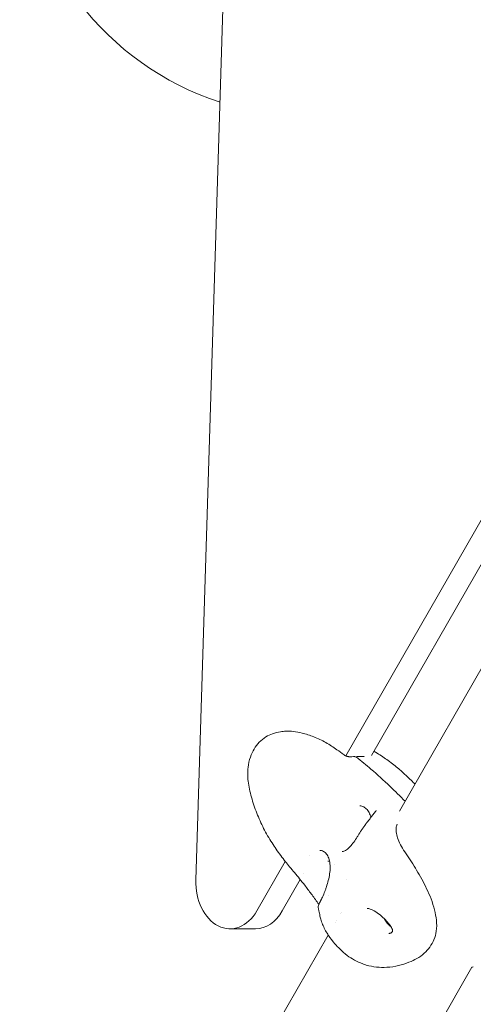
# Model space of a CAD drawing. Units: millimetres. Extents: x -2870 to 7963, y -6667 to 1665.
# Drawn here: x 116 to 310, y -3706 to -3283 of the extents above; entities that cross this region are included whole.
import ezdxf

# ---------------------------------------------------------------- set-up
doc = ezdxf.new("R2010")
doc.units = ezdxf.units.MM
doc.header["$LTSCALE"] = 1000
doc.layers.add('1 EQUIPMENT', color=7, linetype='Continuous', lineweight=18)

# ---------------------------------------------------------------- blocks, each defined once
blk = doc.blocks.new('GGWS 1004')
at = {"layer": '1 EQUIPMENT', "color": 0, "linetype": 'Continuous', "lineweight": 15}
for p, q in [((203.42, -3269.88), (191.52, -3652.36)), ((255.82, -3599.08), (342.33, -3448.24)), ((353.22, -3448.23), (266.8, -3598.92)), ((374.38, -3456.09), (278.77, -3622.79)), ((217.69, -3665.55), (229.86, -3644.33)), ((236.28, -3652.13), (228.58, -3665.55)), ((237.72, -3649.62), (237.72, -3649.62)), ((253.68, -3666.54), (253.68, -3666.54)), ((253.84, -3666.26), (253.84, -3666.26)), ((206.17, -3673.22), (217.07, -3673.21)), ((251.46, -3670.41), (251.46, -3670.41)), ((251.78, -3669.85), (251.78, -3669.85)), ((248.29, -3675.93), (226.14, -3714.56)), ((309.89, -3689.74), (278.45, -3744.56))]:
    blk.add_line(p, q, dxfattribs=at)
at = {"layer": '1 EQUIPMENT', "color": 0, "linetype": 'Continuous', "lineweight": 15, "extrusion": (0, 0, -1)}
for centre, radius, start, end in [((-240.82, -3200.03), 125, 288.1449, 356.8184), ((-259.73, -3600.42), 1, 88.0105, 127.8007), ((-261.1, -3600.28), 1, 40.9319, 95.2566), ((-261.1, -3600.28), 1, 40.815, 40.9294)]:
    blk.add_arc(centre, radius, start, end, dxfattribs=at)
at = {"layer": '1 EQUIPMENT', "color": 0, "linetype": 'Continuous', "lineweight": 15}
for centre, major_axis, ratio, start_param, end_param in [((257.13, -3600.42), (-0.005, 1), 0.731018, 0.002724, 0.002991), ((263.73, -3600.32), (0.019, 1), 0.724483, 0.002314, 0.002548), ((217.05, -3653.21), (0.02, -20), 0.732486, 0, 0.905518)]:
    blk.add_ellipse(centre, major_axis=major_axis, ratio=ratio, start_param=start_param, end_param=end_param, dxfattribs=at)
at = {"layer": '1 EQUIPMENT', "color": 0, "linetype": 'Continuous', "lineweight": 15, "extrusion": (0, 0, -1)}
for centre, major_axis, ratio, start_param, end_param in [((269.41, -3623.04), (-0.579, 0.477), 0.766074, 0.000019, 0.005331), ((206.16, -3653.22), (0.02, -20), 0.732486, -0.905518, 1.614453)]:
    blk.add_ellipse(centre, major_axis=major_axis, ratio=ratio, start_param=start_param, end_param=end_param, dxfattribs=at)
at = {"layer": '1 EQUIPMENT', "color": 0, "linetype": 'Continuous', "lineweight": 15}
for points, knots in [([(224.19, -3636.44), (222.89, -3634.4), (221.68, -3632.32), (219.5, -3628.04), (218.52, -3625.85), (216.79, -3621.37), (216.01, -3619.08), (214.71, -3614.52), (214.2, -3612.23), (213.72, -3607.96), (213.68, -3605.97), (214.07, -3602.51), (214.4, -3601.02), (215.31, -3598.39), (215.85, -3597.23), (217.13, -3595.09), (217.87, -3594.1), (219.54, -3592.36), (220.48, -3591.59), (222.41, -3590.39), (223.4, -3589.92), (225.52, -3589.17), (226.66, -3588.9), (228.56, -3588.6), (229.32, -3588.52), (230.08, -3588.48)], [0, 0, 0, 0, 7.862748, 7.862748, 15.552092, 15.552092, 23.129963, 23.129963, 30.538058, 30.538058, 36.679315, 36.679315, 41.272959, 41.272959, 45.068006, 45.068006, 48.74488, 48.74488, 52.319273, 52.319273, 55.593873, 55.593873, 59.09636, 59.09636, 61.400424, 61.400424, 61.400424, 61.400424]), ([(230.08, -3588.48), (231.18, -3588.41), (232.27, -3588.47), (234.6, -3588.77), (235.83, -3589.02), (238.74, -3589.73), (240.41, -3590.25), (243.83, -3591.58), (245.58, -3592.41), (248.89, -3594.31), (250.44, -3595.36), (253.01, -3597.16), (254.04, -3597.9), (255.06, -3598.66)], [0, 0, 0, 0, 4.361038, 4.361038, 9.394501, 9.394501, 16.313502, 16.313502, 23.805416, 23.805416, 30.854036, 30.854036, 35.601632, 35.601632, 35.601632, 35.601632]), ([(267.85, -3597.08), (268.09, -3597.22), (268.32, -3597.36), (270.28, -3598.54), (271.89, -3599.62), (273.38, -3600.68)], [28.785004, 28.785004, 28.785004, 28.785004, 29.675123, 29.675123, 36.383162, 36.383162, 36.383162, 36.383162]), ([(255.06, -3598.66), (255.12, -3598.71), (255.2, -3598.76), (255.37, -3598.86), (255.48, -3598.92), (255.72, -3599.04), (255.86, -3599.1), (256.14, -3599.21), (256.29, -3599.26), (256.57, -3599.34), (256.71, -3599.38), (256.93, -3599.41), (257.03, -3599.42), (257.11, -3599.43), (257.12, -3599.43), (257.13, -3599.43)], [0, 0, 0, 0, 0.340569, 0.340569, 0.727267, 0.727267, 1.179972, 1.179972, 1.64329, 1.64329, 2.109059, 2.109059, 2.522107, 2.522107, 2.602383, 2.602383, 2.602383, 2.602383]), ([(260.34, -3599.63), (262.46, -3601.27), (264.54, -3602.99), (269.37, -3607.14), (272.09, -3609.62), (276.94, -3614.25), (279.09, -3616.38), (281.21, -3618.54)], [0, 0, 0, 0, 10.002624, 10.002624, 23.467768, 23.467768, 34.374131, 34.374131, 34.374131, 34.374131]), ([(263.77, -3599.32), (263.8, -3599.32), (263.82, -3599.32), (263.83, -3599.32), (263.83, -3599.32), (263.83, -3599.32)], [0.0522209, 0.0522209, 0.0522209, 0.0522209, 0.2934134, 0.2934134, 0.3458583, 0.3458583, 0.3458583, 0.3458583]), ([(273.38, -3600.68), (275.02, -3601.85), (276.58, -3603.04), (279.29, -3605.28), (280.43, -3606.31), (282.66, -3608.44), (283.94, -3609.71), (285.28, -3610.97), (285.36, -3611.05), (285.45, -3611.14)], [0, 0, 0, 0, 7.373907, 7.373907, 14.089511, 14.089511, 20.264496, 20.264496, 20.707841, 20.707841, 20.707841, 20.707841]), ([(254.29, -3640.13), (254.7, -3640.12), (255.18, -3639.97), (256.21, -3639.35), (256.74, -3638.92), (257.8, -3637.85), (258.33, -3637.23), (259.36, -3635.9), (259.87, -3635.18), (260.6, -3634.03), (260.85, -3633.63), (261.57, -3632.47), (262.06, -3631.7), (262.78, -3630.59), (263.02, -3630.23), (263.4, -3629.68), (263.53, -3629.49), (263.76, -3629.15), (263.86, -3629.01), (264.11, -3628.67), (264.26, -3628.46), (264.52, -3628.11), (264.63, -3627.97), (264.79, -3627.77), (264.83, -3627.72), (264.99, -3627.5), (265.12, -3627.35), (265.61, -3626.73), (265.96, -3626.27), (267.07, -3624.79), (267.8, -3623.83), (268.61, -3622.83), (268.72, -3622.69), (268.83, -3622.56)], [0, 0, 0, 0, 3.817664, 3.817664, 7.117188, 7.117188, 9.997643, 9.997643, 12.734964, 12.734964, 14.148122, 14.148122, 16.852173, 16.852173, 18.227577, 18.227577, 18.995475, 18.995475, 19.571268, 19.571268, 20.435143, 20.435143, 21.082945, 21.082945, 21.325816, 21.325816, 22.054567, 22.054567, 24.241936, 24.241936, 29.273757, 29.273757, 30.077108, 30.077108, 30.077108, 30.077108]), ([(266.58, -3625.44), (266.54, -3625.26), (266.49, -3625.08), (266.21, -3624.19), (265.9, -3623.51), (265.16, -3622.34), (264.72, -3621.84), (263.77, -3621.07), (263.25, -3620.8), (262.42, -3620.55), (262.11, -3620.5), (261.8, -3620.49)], [14.010768, 14.010768, 14.010768, 14.010768, 14.580029, 14.580029, 16.946962, 16.946962, 19.306774, 19.306774, 21.689625, 21.689625, 23.096665, 23.096665, 23.096665, 23.096665]), ([(277.84, -3628.42), (277.62, -3628.89), (277.47, -3629.41), (277.31, -3630.69), (277.34, -3631.48), (277.64, -3633.16), (277.9, -3634.05), (278.63, -3635.92), (279.1, -3636.9), (280.22, -3638.94), (280.89, -3639.99), (282.38, -3642.17), (283.17, -3643.35), (284.7, -3645.71), (285.45, -3646.89), (286.93, -3649.35), (287.67, -3650.63), (289.11, -3653.28), (289.81, -3654.65), (291.14, -3657.47), (291.77, -3658.93), (292.97, -3661.95), (293.44, -3663.55), (294.19, -3666.6), (294.48, -3668.06), (294.82, -3671.1), (294.86, -3672.72), (294.42, -3675.52), (294.06, -3676.73), (293.11, -3679.01), (292.51, -3680.08), (291.08, -3682.02), (290.29, -3682.91), (288.47, -3684.58), (287.4, -3685.33), (285.2, -3686.6), (284.06, -3687.14), (281.45, -3688.18), (279.96, -3688.66), (276.8, -3689.44), (275.08, -3689.66), (271.91, -3689.82), (270.43, -3689.78), (267.48, -3689.46), (266.01, -3689.17), (264.09, -3688.61), (263.58, -3688.43), (263.08, -3688.25)], [0.98321, 0.98321, 0.98321, 0.98321, 5.355786, 5.355786, 10.618418, 10.618418, 15.587428, 15.587428, 20.456801, 20.456801, 25.335062, 25.335062, 30.148968, 30.148968, 34.536795, 34.536795, 39.0035, 39.0035, 43.594152, 43.594152, 48.393006, 48.393006, 53.585468, 53.585468, 58.380397, 58.380397, 63.649316, 63.649316, 67.808312, 67.808312, 71.797159, 71.797159, 75.587944, 75.587944, 79.63956, 79.63956, 83.551154, 83.551154, 88.420703, 88.420703, 93.794673, 93.794673, 98.542735, 98.542735, 103.475948, 103.475948, 105.306775, 105.306775, 105.306775, 105.306775]), ([(241, -3658.25), (240.06, -3656.99), (239.14, -3655.78), (236.77, -3652.72), (235.31, -3650.91), (233.13, -3648.28), (232.46, -3647.5), (231.13, -3645.9), (230.55, -3645.19), (228.57, -3642.72), (227.22, -3640.91), (225.35, -3638.21), (224.76, -3637.33), (224.19, -3636.44)], [0, 0, 0, 0, 5.561156, 5.561156, 13.966758, 13.966758, 17.742713, 17.742713, 20.633398, 20.633398, 27.75155, 27.75155, 31.164415, 31.164415, 31.164415, 31.164415]), ([(244.03, -3664.21), (243.97, -3663.87), (244.04, -3663.56), (244.28, -3662.82), (244.5, -3662.32), (244.85, -3661.61), (244.88, -3661.53), (244.95, -3661.4), (244.98, -3661.34), (245.05, -3661.2), (245.1, -3661.11), (245.28, -3660.74), (245.43, -3660.45), (245.92, -3659.45), (246.25, -3658.65), (246.75, -3657.4), (246.91, -3656.97), (247.22, -3656.12), (247.37, -3655.68), (247.81, -3654.34), (248.08, -3653.4), (248.55, -3651.52), (248.74, -3650.57), (249.02, -3648.66), (249.1, -3647.7), (249.09, -3645.85), (249, -3644.95), (248.66, -3643.34), (248.41, -3642.61), (247.76, -3641.38), (247.36, -3640.88), (246.46, -3640.12), (245.96, -3639.86), (245.17, -3639.66), (244.9, -3639.62), (244.63, -3639.62)], [0, 0, 0, 0, 2.681267, 2.681267, 6.108292, 6.108292, 6.49369, 6.49369, 6.782711, 6.782711, 7.216293, 7.216293, 8.51928, 8.51928, 11.446866, 11.446866, 12.855378, 12.855378, 14.246434, 14.246434, 17.122618, 17.122618, 20.128516, 20.128516, 23.351588, 23.351588, 26.710852, 26.710852, 30.107334, 30.107334, 33.45528, 33.45528, 36.815252, 36.815252, 38.410798, 38.410798, 38.410798, 38.410798]), ([(263.08, -3688.25), (261.84, -3687.78), (260.63, -3687.23), (258.41, -3686.03), (257.38, -3685.38), (255.3, -3683.84), (254.27, -3682.93), (252.54, -3681.24), (251.79, -3680.44), (250.1, -3678.48), (249.2, -3677.31), (247.51, -3674.75), (246.73, -3673.35), (245.77, -3671.16), (245.5, -3670.42), (245.05, -3669.02), (244.87, -3668.32), (244.64, -3667.28), (244.58, -3666.95), (244.43, -3666.26), (244.37, -3665.95), (244.21, -3665.19), (244.11, -3664.68), (244.03, -3664.2)], [0, 0, 0, 0, 3.98721, 3.98721, 7.789718, 7.789718, 12.142244, 12.142244, 15.987969, 15.987969, 21.328005, 21.328005, 27.276182, 27.276182, 30.12701, 30.12701, 32.528329, 32.528329, 34.591225, 34.591225, 36.472002, 36.472002, 38.344923, 38.344923, 38.344923, 38.344923]), ([(275.6, -3673.1), (275.31, -3672.53), (274.93, -3671.96), (274, -3670.73), (273.42, -3670.06), (272.09, -3668.67), (271.3, -3667.95), (269.69, -3666.64), (268.85, -3666.03), (267.24, -3665.1), (266.45, -3664.75), (265.48, -3664.54), (265.25, -3664.51), (265.03, -3664.5)], [0, 0, 0, 0, 2.043737, 2.043737, 4.669015, 4.669015, 7.842696, 7.842696, 11.113536, 11.113536, 14.1929, 14.1929, 15.142231, 15.142231, 15.142231, 15.142231]), ([(272.45, -3669.06), (272.76, -3669.69), (273.15, -3670.28), (274.07, -3671.41), (274.62, -3671.94), (275.21, -3672.42)], [1.775247, 1.775247, 1.775247, 1.775247, 3.966003, 3.966003, 6.384715, 6.384715, 6.384715, 6.384715]), ([(274.39, -3675.2), (274.39, -3675.2), (274.4, -3675.2), (274.4, -3675.2), (274.4, -3675.2), (274.4, -3675.2), (274.4, -3675.2), (274.4, -3675.2), (274.4, -3675.2), (274.4, -3675.2), (274.4, -3675.2), (274.45, -3675.19), (274.5, -3675.19), (274.63, -3675.17), (274.7, -3675.16), (275, -3675.09), (275.21, -3675), (275.52, -3674.78), (275.63, -3674.66), (275.77, -3674.41), (275.82, -3674.28), (275.85, -3674), (275.84, -3673.83), (275.79, -3673.58), (275.77, -3673.5), (275.72, -3673.36), (275.7, -3673.31), (275.66, -3673.21), (275.63, -3673.16), (275.6, -3673.1)], [0, 0, 0, 0, 0.012049, 0.012049, 0.014459, 0.014459, 0.015663, 0.015663, 0.016266, 0.016266, 0.016868, 0.016868, 0.171695, 0.171695, 0.41825, 0.41825, 1.170332, 1.170332, 1.78372, 1.78372, 2.336146, 2.336146, 2.922846, 2.922846, 3.222843, 3.222843, 3.40545, 3.40545, 3.589471, 3.589471, 3.589471, 3.589471])]:
    blk.add_open_spline(points, degree=3, knots=knots, dxfattribs=at)
for points in [[(257.13, -3599.43), (257.99, -3599.42), (258.85, -3599.42), (259.71, -3599.42)], [(261.15, -3599.28), (262.01, -3599.3), (262.88, -3599.31), (263.75, -3599.32)], [(268.82, -3622.58), (268.81, -3622.56), (268.81, -3622.53), (268.79, -3622.5)], [(240.46, -3641.65), (240.46, -3641.65), (240.46, -3641.65), (240.46, -3641.65)], [(254.29, -3640.13), (254.29, -3640.13), (254.29, -3640.13), (254.29, -3640.13)], [(248.17, -3644.25), (248.17, -3644.25), (248.17, -3644.25), (248.17, -3644.25)], [(248.87, -3644.33), (248.64, -3644.28), (248.41, -3644.25), (248.17, -3644.25)], [(251.05, -3645.6), (251.05, -3645.6), (251.05, -3645.6), (251.05, -3645.6)], [(256.2, -3652.3), (256.2, -3652.3), (256.2, -3652.3), (256.2, -3652.3)], [(243.83, -3662.18), (242.91, -3660.84), (241.96, -3659.54), (241, -3658.25)], [(248.48, -3658.91), (248.48, -3658.91), (248.48, -3658.91), (248.48, -3658.91)], [(244.28, -3662.84), (244.14, -3662.63), (243.99, -3662.4), (243.83, -3662.18)], [(244.32, -3662.9), (244.32, -3662.9), (244.32, -3662.9), (244.32, -3662.9)], [(274.25, -3675.21), (274.29, -3675.2), (274.34, -3675.2), (274.39, -3675.2)], [(310.46, -3689.6), (310.27, -3689.66), (310.08, -3689.71), (309.88, -3689.75)], [(310.46, -3689.6), (310.46, -3689.6), (310.46, -3689.6), (310.46, -3689.6)]]:
    blk.add_open_spline(points, degree=3, dxfattribs=at)

msp = doc.modelspace()

# ---------------------------------------------------------------- block references
at = {"layer": '1 EQUIPMENT'}
msp.add_blockref('GGWS 1004', (0, 0), dxfattribs=at)

doc.saveas('drawing.dxf')
